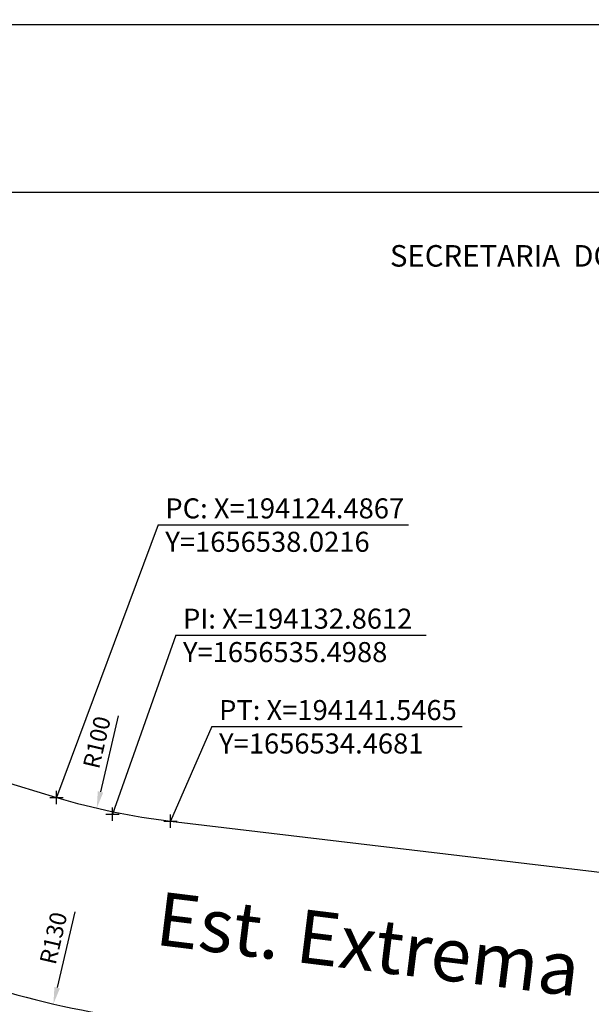
# Model space of a CAD drawing. Units: millimetres. Extents: x 193909 to 194329, y 1656357 to 1656926.
# Drawn here: x 194119 to 194204, y 1656507 to 1656654 of the extents above; entities that cross this region are included whole.
import ezdxf

# ---------------------------------------------------------------- set-up
doc = ezdxf.new("R2010")
doc.units = ezdxf.units.MM
doc.header["$PDMODE"] = 2
doc.header["$PDSIZE"] = -1
doc.layers.add('T-ALINH-PROJ-C', color=6, linetype='Continuous')
doc.layers.add('T-TEXTP', color=7, linetype='Continuous')
doc.styles.add('SANSSERIFBOLDOBLIQUE', font='sasbo___.pfb', dxfattribs={"height": 1.8})
doc.styles.get("Standard").update_dxf_attribs({"font": 'ARIAL.TTF'})
doc.dimstyles.new('ISO-25', dxfattribs={"dimtxt": 2.5, "dimasz": 2.5, "dimexe": 1.25, "dimexo": 0.625, "dimtad": 1, "dimdec": 4, "dimtxsty": 'Standard', "dimcen": 2.5, "dimadec": 0, "dimazin": 0, "dimtfac": 1, "dimtdec": 4, "dimtmove": 0, "dimatfit": 3, "dimfxl": 0, "dimarcsym": 0})

# ---------------------------------------------------------------- blocks, each defined once
blk = doc.blocks.new('*D8')
at = {"layer": 'DEFPOINTS', "color": 0}
for p in [(194153.33, 1656633.77), (194124.01, 1656507.12)]:
    blk.add_point(p, dxfattribs=at)
at = {"layer": 'T-TEXTP', "color": 0, "lineweight": -2}
blk.add_line((194127.2, 1656520.92), (194124.57, 1656509.56), dxfattribs=at)
at = {"layer": 'T-TEXTP', "color": 0}
blk.add_solid([(194124.16, 1656509.65), (194124.98, 1656509.46), (194124.01, 1656507.12)], dxfattribs=at)
at = {"layer": 'T-TEXTP', "color": 0, "insert": (194124.32, 1656516.89), "char_height": 2.5, "attachment_point": 5, "rotation": 76.9636}
blk.add_mtext('R130', dxfattribs=at)
blk = doc.blocks.new('*D9')
at = {"layer": 'DEFPOINTS', "color": 0}
for p in [(194153.33, 1656633.77), (194130.49, 1656536.42)]:
    blk.add_point(p, dxfattribs=at)
at = {"layer": 'T-TEXTP', "color": 0, "lineweight": -2}
blk.add_line((194133.72, 1656550.2), (194131.06, 1656538.85), dxfattribs=at)
at = {"layer": 'T-TEXTP', "color": 0}
blk.add_solid([(194130.65, 1656538.94), (194131.46, 1656538.75), (194130.49, 1656536.42)], dxfattribs=at)
at = {"layer": 'T-TEXTP', "color": 0, "insert": (194130.82, 1656546.18), "char_height": 2.5, "attachment_point": 5, "rotation": 76.7942}
blk.add_mtext('R100', dxfattribs=at)

msp = doc.modelspace()

# ---------------------------------------------------------------- linework, layer by layer
at = {"layer": 'DEFPOINTS'}
for points in [[(194329.16242, 1656628.57813), (194329.16242, 1656925.57813), (193909.16242, 1656925.57813), (193909.16242, 1656628.57813)], [(194329.16242, 1656356.57813), (194329.16242, 1656653.57813), (193909.16242, 1656653.57813), (193909.16242, 1656356.57813)]]:
    msp.add_lwpolyline(points, close=True, dxfattribs=at)
at = {"layer": 'T-ALINH-PROJ-C'}
for p, q in [((194072.68107, 1656553.62786), (194124.48675, 1656538.02158)), ((194141.54649, 1656534.4681), (194215.83548, 1656525.65207))]:
    msp.add_line(p, q, dxfattribs=at)
for radius in [100, 130]:
    msp.add_arc((194153.33101, 1656633.7713), radius, 253.2352611, 263.2322427, dxfattribs=at)
for p in [(194124.48675, 1656538.02158), (194132.86122, 1656535.4988), (194141.54649, 1656534.4681)]:
    msp.add_point(p, dxfattribs=at)
at = {"layer": 'T-TEXTP'}
for p, q in [((194139.67468, 1656578.79685), (194124.48675, 1656538.02158)), ((194139.67468, 1656578.79685), (194177.10326, 1656578.79685)), ((194142.31635, 1656562.29688), (194132.86122, 1656535.4988)), ((194142.31635, 1656562.29688), (194179.74493, 1656562.29688)), ((194147.71473, 1656548.62278), (194141.54649, 1656534.4681)), ((194147.71473, 1656548.62278), (194185.14331, 1656548.62278))]:
    msp.add_line(p, q, dxfattribs=at)

# ---------------------------------------------------------------- texts
at = {"layer": 'T-TEXTP', "ltscale": 0.75, "style": 'SANSSERIFBOLDOBLIQUE'}
msp.add_text('SECRETARIA  DO PLANEJAMENTO  MUNICIPAL', height=3.2220684, dxfattribs=at).set_placement((194174.35178, 1656617.42074))
at = {"layer": 'T-TEXTP', "char_height": 3, "width": 44.215021, "attachment_point": 1}
for s, insert in [('PC: X=194124.4867  Y=1656538.0216', (194140.75165, 1656582.75703)), ('PI: X=194132.8612  Y=1656535.4988', (194143.39332, 1656566.25707)), ('PT: X=194141.5465  Y=1656534.4681', (194148.7917, 1656552.58297))]:
    msp.add_mtext(s, dxfattribs=dict(at, insert=insert))
at = {"layer": 'T-TEXTP', "insert": (194140.02365, 1656523.94782), "char_height": 8, "width": 100.0057107, "attachment_point": 1, "rotation": 352.9850857}
msp.add_mtext('Est. Extrema', dxfattribs=at)

# ---------------------------------------------------------------- dimensions: what is measured, and where the dimension line sits
at = {"layer": 'T-TEXTP'}
for mpoint, picture, middle in [((194124.00687, 1656507.1218), '*D8', (194126.16858, 1656516.45815)), ((194130.48603, 1656536.41573), '*D9', (194132.6743, 1656545.74121))]:
    dim = msp.add_radius_dim(center=(194153.33101, 1656633.7713), mpoint=mpoint, dimstyle='ISO-25', dxfattribs=at)
    dim.commit()
    dim.dimension.update_dxf_attribs({"geometry": picture, "text_midpoint": middle, "dimtype": 132})

doc.saveas('drawing.dxf')
